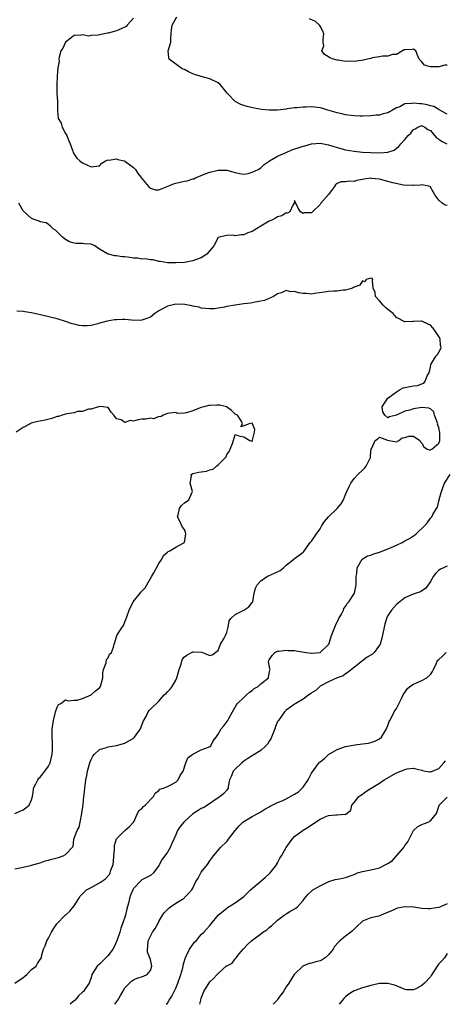
# Model space of a CAD drawing. Units: inches. Extents: x 2556000 to 2559000, y 1518000 to 1521000.
# Drawn here: x 2556854 to 2556955, y 1518000 to 1518232 of the extents above; entities that cross this region are included whole.
import ezdxf

# ---------------------------------------------------------------- set-up
doc = ezdxf.new("R2010")
doc.units = ezdxf.units.IN
doc.header["$MEASUREMENT"] = 0
doc.layers.add('LD25561518_2ft', color=112, linetype='Continuous')

msp = doc.modelspace()

# ---------------------------------------------------------------- linework, layer by layer
at = {"layer": 'LD25561518_2ft'}
for points, elevation in [([(2556881, 1518232.68), (2556879.55, 1518231), (2556879.26, 1518230.74), (2556879, 1518230.57), (2556878.25, 1518230.25), (2556877, 1518229.67), (2556876.46, 1518229.54), (2556875, 1518229.15), (2556874.85, 1518229.15), (2556874.09, 1518229), (2556873, 1518228.76), (2556872.66, 1518228.66), (2556871, 1518228.56), (2556870.47, 1518228.47), (2556869, 1518228.75), (2556868.67, 1518228.67), (2556867, 1518228.6), (2556864.97, 1518227), (2556864.36, 1518225.64), (2556863.91, 1518225), (2556863.48, 1518223.48), (2556863.43, 1518223), (2556863.46, 1518222.54), (2556863.2, 1518221), (2556863.01, 1518218.99), (2556862.94, 1518216.94), (2556862.97, 1518214.97), (2556863.12, 1518213), (2556863.12, 1518211.12), (2556863.1, 1518210.9), (2556863.28, 1518209), (2556863.92, 1518207.92), (2556864.18, 1518207), (2556865, 1518205.5), (2556865.29, 1518205), (2556865.75, 1518203.75), (2556866.11, 1518203), (2556866.69, 1518201.31), (2556866.75, 1518201), (2556866.83, 1518200.83), (2556867.66, 1518199.66), (2556868.33, 1518199), (2556869, 1518198.56), (2556871, 1518197.58), (2556872.26, 1518197.74), (2556873, 1518197.87), (2556873.56, 1518198.44), (2556874.43, 1518199), (2556875, 1518199.24), (2556875.19, 1518199.19), (2556877, 1518199.49), (2556877.34, 1518199.34), (2556878.79, 1518199), (2556878.94, 1518198.94), (2556879, 1518198.93), (2556881, 1518197.44), (2556881.45, 1518197), (2556882, 1518196), (2556882.92, 1518195), (2556883, 1518194.86), (2556884.57, 1518193), (2556884.7, 1518192.7), (2556885, 1518192.55), (2556886.19, 1518192.19), (2556887, 1518192.2), (2556888.92, 1518193), (2556890.44, 1518193.56), (2556891, 1518193.72), (2556892.05, 1518193.95), (2556893, 1518194.19), (2556893.68, 1518194.32), (2556895, 1518194.76), (2556895.2, 1518194.8), (2556895.6, 1518195), (2556897, 1518195.56), (2556897.92, 1518195.92), (2556899, 1518196.31), (2556901, 1518196.81), (2556903, 1518196.83), (2556905, 1518196.29), (2556906.03, 1518196.03), (2556907, 1518195.88), (2556908.06, 1518196.06), (2556909, 1518196.31), (2556910.41, 1518197), (2556911, 1518197.37), (2556911.83, 1518198.17), (2556913, 1518198.94), (2556913.07, 1518199), (2556915, 1518200.15), (2556917, 1518201.02), (2556918.37, 1518201.63), (2556921, 1518202.49), (2556921.42, 1518202.58), (2556923, 1518203), (2556925, 1518203.16), (2556927, 1518202.77), (2556929, 1518202.17), (2556931, 1518201.63), (2556933, 1518201.28), (2556935, 1518201.09), (2556937, 1518200.98), (2556939, 1518200.93), (2556940.94, 1518201.06), (2556942.47, 1518201.53), (2556943, 1518201.98), (2556943.6, 1518202.4), (2556944.01, 1518203), (2556945, 1518204.07), (2556945.73, 1518205), (2556946.43, 1518205.57), (2556947, 1518206.38), (2556947.43, 1518206.57), (2556948.04, 1518207), (2556949, 1518207.33), (2556949.21, 1518207.21), (2556949.72, 1518207), (2556950.39, 1518206.39), (2556951, 1518206.14), (2556951.99, 1518205), (2556952.43, 1518204.43), (2556953, 1518204.16), (2556953.62, 1518203.62), (2556954.87, 1518203)], 8924), ([(2556955, 1518210.01), (2556953.09, 1518211.09), (2556953, 1518211.1), (2556951.85, 1518211.85), (2556951, 1518212.02), (2556950.25, 1518212.25), (2556949, 1518212.49), (2556948.49, 1518212.49), (2556947, 1518212.65), (2556946.52, 1518212.52), (2556945, 1518212.43), (2556943.79, 1518211.79), (2556943, 1518211.51), (2556942.07, 1518211), (2556941.39, 1518210.61), (2556941, 1518210.32), (2556939.91, 1518210.09), (2556939, 1518209.8), (2556938.22, 1518209.78), (2556937, 1518209.64), (2556935, 1518209.53), (2556934.46, 1518209.54), (2556933, 1518209.63), (2556932.29, 1518209.71), (2556931, 1518209.9), (2556930.11, 1518210.11), (2556929, 1518210.34), (2556926.81, 1518211), (2556925.45, 1518211.45), (2556925, 1518211.54), (2556923.69, 1518211.69), (2556923, 1518211.75), (2556921.68, 1518211.68), (2556921, 1518211.69), (2556919.51, 1518211.51), (2556919, 1518211.5), (2556917.25, 1518211.25), (2556917, 1518211.24), (2556915, 1518210.97), (2556913, 1518210.94), (2556911.16, 1518211.16), (2556909.45, 1518211.45), (2556907.84, 1518211.84), (2556907, 1518212.06), (2556906.31, 1518212.31), (2556905, 1518212.98), (2556903.11, 1518215), (2556902.18, 1518216.18), (2556901.43, 1518217), (2556901, 1518217.41), (2556899, 1518218.35), (2556897, 1518218.89), (2556896.73, 1518219), (2556895.42, 1518219.42), (2556895, 1518219.57), (2556893.99, 1518219.99), (2556893, 1518220.54), (2556892.66, 1518220.66), (2556892.14, 1518221), (2556889.44, 1518223), (2556889.36, 1518223.36), (2556889.17, 1518225), (2556889.84, 1518227), (2556889.85, 1518227.85), (2556889.9, 1518229), (2556889.95, 1518229.95), (2556890.1, 1518231), (2556891.19, 1518233)], 8922), ([(2556955, 1518221.6), (2556954.43, 1518221.57), (2556953, 1518221.16), (2556952.78, 1518221.22), (2556951, 1518221.22), (2556949.62, 1518221.62), (2556949, 1518222.37), (2556948.4, 1518223), (2556947.97, 1518223.97), (2556947.56, 1518225), (2556947, 1518225.35), (2556946.71, 1518225.29), (2556945, 1518225.23), (2556944.82, 1518225.18), (2556944.42, 1518225), (2556943, 1518224.11), (2556942.09, 1518224.09), (2556941, 1518223.72), (2556939.73, 1518223.73), (2556939, 1518223.58), (2556937.29, 1518223.29), (2556937, 1518223.2), (2556936.18, 1518223), (2556935.21, 1518222.79), (2556933, 1518222.49), (2556931.5, 1518222.5), (2556931, 1518222.47), (2556929.26, 1518222.74), (2556929, 1518222.76), (2556928.15, 1518223), (2556927.31, 1518223.31), (2556927, 1518223.56), (2556926.08, 1518224.08), (2556925.38, 1518225), (2556925.86, 1518226.14), (2556925.74, 1518227), (2556925.69, 1518227.69), (2556925.9, 1518229), (2556925.64, 1518229.64), (2556925, 1518230.77), (2556924.85, 1518231), (2556923.92, 1518231.92), (2556922.53, 1518232.53)], 8920), ([(2556955, 1518188.44), (2556954.52, 1518188.52), (2556953.79, 1518189), (2556953, 1518189.76), (2556952.03, 1518191), (2556951.7, 1518191.7), (2556950.98, 1518192.98), (2556949, 1518193.37), (2556948.71, 1518193.29), (2556947, 1518193.22), (2556946.81, 1518193.19), (2556944.7, 1518193.3), (2556942.19, 1518193.81), (2556941, 1518194.15), (2556939, 1518194.66), (2556937.12, 1518194.88), (2556937, 1518194.89), (2556935.32, 1518194.68), (2556935, 1518194.59), (2556933.61, 1518194.39), (2556933, 1518194.16), (2556931.76, 1518194.24), (2556931, 1518194.1), (2556929.93, 1518194.07), (2556929, 1518193.65), (2556928.62, 1518193.38), (2556928.43, 1518193), (2556927, 1518191.11), (2556925.15, 1518189), (2556925, 1518188.74), (2556923.19, 1518187), (2556923, 1518186.71), (2556921.26, 1518186.74), (2556921, 1518186.59), (2556920.36, 1518187), (2556919.87, 1518187.87), (2556919.28, 1518189), (2556919, 1518189.64), (2556918.88, 1518189), (2556918.57, 1518188.57), (2556917.85, 1518187), (2556917.32, 1518186.68), (2556917, 1518186.75), (2556915.97, 1518186.03), (2556915, 1518185.8), (2556914.48, 1518185.52), (2556913.61, 1518185), (2556913, 1518184.76), (2556911, 1518183.63), (2556910.03, 1518183), (2556909, 1518182.38), (2556908, 1518182), (2556907, 1518181.57), (2556906.43, 1518181.57), (2556905, 1518181.32), (2556904.52, 1518181.48), (2556903, 1518181.41), (2556901.18, 1518181), (2556901, 1518180.93), (2556899.98, 1518179), (2556899.52, 1518178.48), (2556898.64, 1518177.36), (2556898.28, 1518177), (2556897, 1518176.12), (2556895.64, 1518175.64), (2556895, 1518175.39), (2556893, 1518175.06), (2556891, 1518174.94), (2556889, 1518174.98), (2556887.26, 1518175.26), (2556887, 1518175.29), (2556885.62, 1518175.62), (2556885, 1518175.64), (2556883.86, 1518175.86), (2556883, 1518175.85), (2556882.02, 1518176.02), (2556881, 1518176.07), (2556880.18, 1518176.18), (2556879, 1518176.36), (2556878.37, 1518176.37), (2556877, 1518176.62), (2556876.59, 1518176.59), (2556875.1, 1518177), (2556875, 1518177.03), (2556874.89, 1518177.11), (2556873, 1518178.21), (2556871.9, 1518179), (2556871, 1518179.37), (2556869.46, 1518179.46), (2556869, 1518179.54), (2556867.49, 1518179.49), (2556867, 1518179.56), (2556865.94, 1518179.94), (2556865, 1518180.42), (2556864.69, 1518180.69), (2556864.26, 1518181), (2556862.62, 1518182.62), (2556862.05, 1518183), (2556861.54, 1518183.54), (2556861, 1518184), (2556860.4, 1518184.4), (2556859, 1518184.64), (2556858.78, 1518184.78), (2556858.07, 1518185), (2556857, 1518185.4), (2556855, 1518187.2), (2556853.95, 1518189)], 8926), ([(2556853, 1518031.99), (2556854.22, 1518032.22), (2556855, 1518032.35), (2556856.73, 1518032.73), (2556857, 1518032.81), (2556858.67, 1518033.33), (2556859, 1518033.39), (2556860.17, 1518033.83), (2556861, 1518034.01), (2556861.76, 1518034.24), (2556863, 1518034.59), (2556863.36, 1518034.64), (2556864.4, 1518035), (2556865, 1518035.36), (2556866.75, 1518037.25), (2556866.91, 1518039), (2556867.76, 1518041), (2556868.18, 1518041.82), (2556868.41, 1518043), (2556868.84, 1518045), (2556868.85, 1518045.15), (2556869, 1518046.05), (2556869.16, 1518047.16), (2556869.33, 1518049), (2556869.39, 1518049.39), (2556869.51, 1518051), (2556869.61, 1518051.61), (2556869.78, 1518053), (2556869.97, 1518053.97), (2556870.15, 1518055), (2556870.69, 1518057), (2556870.77, 1518057.23), (2556871, 1518057.76), (2556871.45, 1518058.55), (2556871.81, 1518059), (2556873, 1518060.1), (2556874.62, 1518060.62), (2556875, 1518060.79), (2556877, 1518061.09), (2556879, 1518061.64), (2556881, 1518062.8), (2556881.23, 1518063), (2556882.69, 1518065), (2556882.76, 1518065.24), (2556883.29, 1518066.71), (2556884.07, 1518068.07), (2556884.5, 1518069), (2556884.71, 1518069.29), (2556885, 1518069.63), (2556887, 1518071.56), (2556888.28, 1518073), (2556888.69, 1518073.31), (2556889, 1518073.71), (2556889.67, 1518074.33), (2556890.12, 1518075), (2556891, 1518076.48), (2556891.25, 1518077), (2556891.8, 1518079), (2556892.22, 1518080.22), (2556892.39, 1518081), (2556892.57, 1518081.43), (2556893, 1518081.95), (2556893.61, 1518082.39), (2556894.7, 1518083), (2556895, 1518083.14), (2556895.18, 1518083.18), (2556897.09, 1518083.09), (2556899, 1518082.33), (2556899.53, 1518082.47), (2556901, 1518083.45), (2556901.56, 1518085), (2556902.4, 1518086.4), (2556902.71, 1518087), (2556903, 1518087.74), (2556903.35, 1518089), (2556903.54, 1518090.46), (2556903.94, 1518091), (2556905, 1518091.98), (2556907.06, 1518093), (2556908.19, 1518093.81), (2556909, 1518094.78), (2556909.12, 1518095), (2556909.46, 1518097), (2556909.8, 1518098.2), (2556910.19, 1518099), (2556911, 1518099.88), (2556912.64, 1518101), (2556912.87, 1518101.13), (2556914.29, 1518101.71), (2556915.61, 1518102.39), (2556916.35, 1518103), (2556917, 1518103.58), (2556918.83, 1518105), (2556919, 1518105.18), (2556920.06, 1518105.94), (2556921, 1518106.71), (2556921.15, 1518106.85), (2556922.7, 1518109), (2556923, 1518109.29), (2556923.71, 1518110.29), (2556924.15, 1518111), (2556925, 1518112.2), (2556925.43, 1518113), (2556926.08, 1518113.92), (2556926.96, 1518115), (2556928.99, 1518117), (2556929.94, 1518118.06), (2556930.53, 1518119), (2556931, 1518120.29), (2556931.34, 1518121), (2556931.86, 1518122.14), (2556932.22, 1518123), (2556933, 1518124.03), (2556933.91, 1518125), (2556935, 1518126.04), (2556935.51, 1518126.49), (2556935.88, 1518127), (2556936.89, 1518129), (2556936.89, 1518129.11), (2556937, 1518130.56), (2556937.04, 1518130.96), (2556937.22, 1518131.22), (2556937.99, 1518133), (2556938.58, 1518133.42), (2556939, 1518133.84), (2556940.9, 1518133.1), (2556941.28, 1518133), (2556943, 1518132.7), (2556943.57, 1518133), (2556944.35, 1518133.65), (2556945, 1518133.77), (2556945.92, 1518134.08), (2556947, 1518134.05), (2556948.55, 1518133), (2556948.71, 1518132.71), (2556949, 1518132.4), (2556949.5, 1518131.5), (2556950.27, 1518131), (2556950.79, 1518130.79), (2556951, 1518130.81), (2556951.09, 1518130.91), (2556951.34, 1518131), (2556953, 1518132.44), (2556953.24, 1518133), (2556953.24, 1518135), (2556953.19, 1518135.19), (2556953, 1518136.2), (2556952.72, 1518136.72), (2556952.73, 1518137), (2556951.99, 1518139), (2556951.78, 1518139.78), (2556951, 1518140.51), (2556950.66, 1518140.66), (2556949, 1518140.85), (2556947, 1518140.52), (2556946.18, 1518140.18), (2556945, 1518139.93), (2556943.02, 1518139.02), (2556941.38, 1518138.62), (2556941, 1518138.38), (2556940.3, 1518139), (2556939.82, 1518139.82), (2556939.61, 1518141), (2556940.15, 1518141.85), (2556940.96, 1518143), (2556943, 1518144.48), (2556943.76, 1518145), (2556944.58, 1518145.42), (2556945, 1518145.56), (2556947, 1518145.94), (2556947.96, 1518146.04), (2556949, 1518146.4), (2556949.43, 1518146.57), (2556949.74, 1518147), (2556950.28, 1518148.28), (2556950.69, 1518149), (2556951, 1518150.35), (2556951.12, 1518151), (2556952.37, 1518153), (2556952.67, 1518153.33), (2556953, 1518153.87), (2556953.42, 1518154.58), (2556953.52, 1518155), (2556953.41, 1518155.41), (2556953.32, 1518157), (2556953, 1518157.57), (2556952.04, 1518159), (2556951.6, 1518159.6), (2556951, 1518160.22), (2556950.49, 1518160.49), (2556949.29, 1518161), (2556949, 1518161.15), (2556948.84, 1518161.16), (2556947, 1518161.11), (2556946.88, 1518161.12), (2556945, 1518161.01), (2556943, 1518162.07), (2556942.23, 1518163), (2556941, 1518163.95), (2556940.39, 1518164.39), (2556939.84, 1518165), (2556939, 1518166), (2556938.09, 1518167), (2556937.95, 1518167.95), (2556937.55, 1518169), (2556937.32, 1518170.68), (2556937.47, 1518171), (2556937.25, 1518171.25), (2556937, 1518171.3), (2556935.85, 1518171), (2556935.54, 1518170.46), (2556935, 1518170.7), (2556934.35, 1518169.65), (2556933, 1518169.22), (2556932.89, 1518169.11), (2556932.61, 1518169), (2556931, 1518168.47), (2556930.47, 1518168.47), (2556929, 1518168.23), (2556928.24, 1518168.24), (2556927, 1518168.17), (2556926.04, 1518168.04), (2556923.68, 1518167.68), (2556923, 1518167.54), (2556921.69, 1518167.69), (2556921, 1518167.7), (2556919.9, 1518167.9), (2556919, 1518168.17), (2556918.1, 1518168.1), (2556917, 1518168.41), (2556915.91, 1518167.91), (2556915, 1518167.63), (2556913.99, 1518167), (2556913.33, 1518166.67), (2556911.92, 1518166.08), (2556911, 1518165.88), (2556909.66, 1518165.66), (2556909, 1518165.49), (2556908.59, 1518165.41), (2556907, 1518165.26), (2556905, 1518164.99), (2556903, 1518164.61), (2556902.47, 1518164.47), (2556901, 1518164.24), (2556900.08, 1518164.08), (2556899, 1518164.07), (2556897, 1518164.29), (2556896.48, 1518164.48), (2556895, 1518164.74), (2556894.8, 1518164.8), (2556893.11, 1518165.1), (2556891, 1518165.18), (2556890.06, 1518165), (2556889, 1518164.74), (2556888.33, 1518164.33), (2556887, 1518163.62), (2556886.06, 1518163), (2556885, 1518162.12), (2556884.19, 1518161.81), (2556883, 1518161.39), (2556882.62, 1518161.38), (2556880.56, 1518161.44), (2556879, 1518161.57), (2556878.45, 1518161.55), (2556877, 1518161.54), (2556876.51, 1518161.49), (2556874.79, 1518161.21), (2556873, 1518160.71), (2556872.57, 1518160.57), (2556871, 1518160.16), (2556870.08, 1518160.08), (2556869, 1518160.05), (2556868.19, 1518160.19), (2556867, 1518160.46), (2556866.58, 1518160.58), (2556865, 1518161.14), (2556863, 1518161.74), (2556859.37, 1518162.63), (2556857, 1518163.15), (2556855.38, 1518163.38), (2556855, 1518163.46), (2556853.51, 1518163.51)], 8928), ([(2556853, 1518044.99), (2556855, 1518045.91), (2556855.66, 1518046.34), (2556856.38, 1518047), (2556857, 1518048.23), (2556857.21, 1518049), (2556857.4, 1518050.6), (2556857.47, 1518051), (2556858.01, 1518052.01), (2556858.45, 1518053), (2556858.67, 1518053.33), (2556859, 1518053.56), (2556859.61, 1518054.39), (2556860.11, 1518055), (2556861, 1518056.19), (2556861.39, 1518057), (2556861.69, 1518058.31), (2556861.87, 1518059), (2556861.95, 1518059.95), (2556861.93, 1518061), (2556861.94, 1518061.94), (2556861.83, 1518063), (2556861.86, 1518065), (2556862.15, 1518067), (2556862.58, 1518068.58), (2556862.66, 1518069), (2556863, 1518070.11), (2556863.29, 1518070.71), (2556863.87, 1518071), (2556865, 1518071.81), (2556865.58, 1518071.58), (2556867, 1518071.74), (2556867.76, 1518071.76), (2556869, 1518072.12), (2556871, 1518073), (2556872.05, 1518073.95), (2556873, 1518074.7), (2556873.13, 1518074.87), (2556873.22, 1518075), (2556873.75, 1518077), (2556873.75, 1518078.25), (2556873.94, 1518079), (2556874.6, 1518080.6), (2556874.63, 1518081.37), (2556875, 1518081.73), (2556875.39, 1518082.61), (2556875.79, 1518083), (2556876.29, 1518084.29), (2556876.47, 1518085), (2556876.62, 1518085.38), (2556877.08, 1518087), (2556878.35, 1518089), (2556878.64, 1518089.36), (2556879, 1518090.27), (2556879.24, 1518090.76), (2556879.44, 1518091.44), (2556879.99, 1518093), (2556880.97, 1518095), (2556882.55, 1518097), (2556882.77, 1518097.23), (2556883, 1518097.51), (2556883.74, 1518098.26), (2556884.13, 1518099), (2556885.35, 1518101), (2556885.82, 1518101.82), (2556887, 1518104), (2556887.67, 1518105), (2556888.11, 1518105.89), (2556889, 1518106.68), (2556889.16, 1518106.84), (2556889.56, 1518107), (2556891, 1518107.83), (2556892.88, 1518108.88), (2556893, 1518108.95), (2556893.03, 1518109), (2556893.33, 1518111), (2556893.3, 1518111.3), (2556893, 1518112.06), (2556892.58, 1518112.58), (2556891.82, 1518114.18), (2556891.37, 1518115), (2556891.51, 1518115.51), (2556891.82, 1518117), (2556892.31, 1518117.69), (2556893, 1518118.29), (2556894.02, 1518119), (2556894.87, 1518120.87), (2556894.94, 1518121), (2556894.4, 1518123), (2556894.65, 1518124.65), (2556894.62, 1518125), (2556895, 1518125.22), (2556896.45, 1518125.55), (2556897, 1518125.61), (2556898.23, 1518125.77), (2556899, 1518126.09), (2556899.77, 1518126.23), (2556900.58, 1518127), (2556901, 1518127.25), (2556902.7, 1518129), (2556902.82, 1518129.18), (2556903, 1518129.71), (2556903.53, 1518130.47), (2556904.35, 1518132.35), (2556904.63, 1518133.37), (2556905, 1518134.43), (2556905.88, 1518134.12), (2556907, 1518133.91), (2556908.45, 1518133), (2556908.9, 1518132.9), (2556909, 1518132.9), (2556909.1, 1518133.1), (2556909.51, 1518135), (2556909.6, 1518135.6), (2556909.08, 1518137), (2556909, 1518137.11), (2556908.3, 1518137), (2556907, 1518136.46), (2556906.28, 1518136.28), (2556906.69, 1518137), (2556906.53, 1518137.47), (2556905.5, 1518139), (2556905, 1518139.24), (2556904.11, 1518140.11), (2556902.97, 1518140.97), (2556901.39, 1518141.39), (2556901, 1518141.4), (2556900.65, 1518141.35), (2556899, 1518141.31), (2556898.74, 1518141.26), (2556897.6, 1518141), (2556897, 1518140.84), (2556896.71, 1518140.71), (2556895, 1518140.03), (2556893.52, 1518139.52), (2556893, 1518139.46), (2556891.43, 1518139.43), (2556891, 1518139.6), (2556889.51, 1518139.51), (2556889, 1518139.42), (2556887.97, 1518139), (2556887.42, 1518138.58), (2556887, 1518138.67), (2556885.83, 1518138.17), (2556885, 1518138.3), (2556883.96, 1518138.04), (2556883, 1518138.03), (2556882.08, 1518137.92), (2556881, 1518137.62), (2556880.23, 1518137.77), (2556879, 1518137.28), (2556878.1, 1518137.9), (2556877, 1518138.15), (2556876.35, 1518139), (2556875.74, 1518139.74), (2556875, 1518140.78), (2556874.85, 1518140.85), (2556873.86, 1518141), (2556873, 1518141.08), (2556871, 1518140.45), (2556870.43, 1518140.43), (2556869, 1518139.9), (2556867.84, 1518139.84), (2556867, 1518139.58), (2556865.32, 1518139.32), (2556864.2, 1518139), (2556863.29, 1518138.71), (2556863, 1518138.66), (2556861.76, 1518138.24), (2556860.15, 1518137.85), (2556858.48, 1518137.52), (2556856.89, 1518137.11), (2556856.65, 1518137), (2556855, 1518136.1), (2556853.35, 1518135)], 8930), ([(2556853, 1518004.98), (2556855, 1518006.36), (2556855.36, 1518006.64), (2556855.88, 1518007), (2556857, 1518008.25), (2556858.1, 1518009), (2556858.38, 1518009.62), (2556859, 1518010.58), (2556859.3, 1518011), (2556859.35, 1518011.35), (2556859.77, 1518013), (2556860.19, 1518013.81), (2556860.61, 1518015), (2556861, 1518015.62), (2556861.69, 1518017), (2556862.17, 1518017.83), (2556862.96, 1518019), (2556864.9, 1518021), (2556865, 1518021.07), (2556866.02, 1518021.98), (2556867, 1518023.23), (2556868.16, 1518025), (2556868.47, 1518025.53), (2556869.44, 1518026.56), (2556869.94, 1518027), (2556871, 1518027.56), (2556872.25, 1518028.25), (2556873, 1518028.64), (2556873.45, 1518029), (2556874.41, 1518029.59), (2556875, 1518030.32), (2556875.34, 1518030.66), (2556875.5, 1518031), (2556875.68, 1518031.68), (2556876.21, 1518033), (2556876.3, 1518033.7), (2556876.39, 1518035), (2556876.55, 1518036.55), (2556876.52, 1518037.48), (2556877, 1518039.06), (2556878.99, 1518041.01), (2556880.05, 1518041.95), (2556881, 1518042.95), (2556881.07, 1518043.07), (2556881.95, 1518045), (2556882.29, 1518045.71), (2556883, 1518046.24), (2556883.33, 1518046.67), (2556883.79, 1518047), (2556885.7, 1518049), (2556886.15, 1518049.85), (2556887, 1518050.47), (2556887.25, 1518050.75), (2556888.08, 1518051), (2556889, 1518051.36), (2556889.67, 1518051.67), (2556891, 1518052.44), (2556891.58, 1518053), (2556892.02, 1518053.98), (2556892.71, 1518055), (2556893.32, 1518057), (2556893.82, 1518058.18), (2556895.01, 1518058.99), (2556897, 1518060.04), (2556898.67, 1518060.67), (2556899, 1518060.81), (2556899.26, 1518061), (2556899.81, 1518062.19), (2556900.49, 1518063), (2556901, 1518063.76), (2556901.66, 1518065), (2556902.28, 1518065.72), (2556903, 1518066.65), (2556903.23, 1518067), (2556903.47, 1518067.47), (2556904.32, 1518069), (2556905.31, 1518070.69), (2556905.54, 1518071), (2556907, 1518072.42), (2556907.68, 1518073), (2556908.37, 1518073.63), (2556909, 1518074.06), (2556909.49, 1518074.51), (2556910.44, 1518075), (2556911, 1518075.61), (2556912.8, 1518077), (2556912.82, 1518077.18), (2556913.16, 1518078.84), (2556913.23, 1518079), (2556913.17, 1518079.17), (2556912.86, 1518080.86), (2556912.87, 1518081), (2556913, 1518081.24), (2556913.72, 1518082.28), (2556914.36, 1518083), (2556915, 1518083.3), (2556915.29, 1518083.29), (2556917, 1518083.59), (2556917.5, 1518083.5), (2556919, 1518083.47), (2556919.38, 1518083.38), (2556921.7, 1518083), (2556923, 1518082.84), (2556923.13, 1518082.87), (2556925, 1518083.01), (2556927, 1518084.9), (2556927.06, 1518085), (2556927.55, 1518086.45), (2556927.72, 1518087), (2556928.49, 1518089), (2556928.62, 1518089.38), (2556929.45, 1518091), (2556930.02, 1518092.02), (2556930.5, 1518093), (2556930.62, 1518093.38), (2556931, 1518093.9), (2556931.41, 1518094.59), (2556931.79, 1518095), (2556933.08, 1518097), (2556933.45, 1518098.55), (2556933.52, 1518099), (2556933.54, 1518101), (2556933.68, 1518101.68), (2556933.77, 1518103), (2556934.96, 1518105.04), (2556936.19, 1518105.81), (2556937, 1518106.01), (2556937.68, 1518106.32), (2556939, 1518106.67), (2556939.22, 1518106.78), (2556941, 1518107.45), (2556941.77, 1518107.77), (2556943, 1518108.34), (2556944.33, 1518109), (2556944.77, 1518109.23), (2556945, 1518109.34), (2556946.07, 1518109.93), (2556947, 1518110.54), (2556947.29, 1518110.71), (2556947.62, 1518111), (2556949.68, 1518113), (2556950.33, 1518113.67), (2556951, 1518114.7), (2556951.17, 1518114.83), (2556951.31, 1518115), (2556951.57, 1518115.57), (2556952.48, 1518117), (2556952.67, 1518117.33), (2556953, 1518118.73), (2556953.07, 1518118.93), (2556953.09, 1518119.09), (2556953.6, 1518121), (2556954.35, 1518123), (2556955.66, 1518125)], 8926), ([(2556955, 1518103.36), (2556954.07, 1518103), (2556953.36, 1518102.64), (2556953, 1518102.41), (2556952.31, 1518101.69), (2556951.72, 1518101), (2556951, 1518099.76), (2556950.46, 1518099), (2556949.88, 1518098.12), (2556949, 1518097.52), (2556948.67, 1518097.33), (2556947.69, 1518097), (2556946.59, 1518096.59), (2556945, 1518095.94), (2556943.79, 1518095), (2556943.38, 1518094.62), (2556943, 1518094.37), (2556941.87, 1518093), (2556941, 1518091.7), (2556940.66, 1518091), (2556940.29, 1518089.71), (2556940.13, 1518089), (2556939.59, 1518086.41), (2556939.13, 1518085), (2556939, 1518084.76), (2556937.75, 1518083), (2556937.35, 1518082.65), (2556936.13, 1518081.87), (2556932.41, 1518079), (2556931.63, 1518078.37), (2556931, 1518077.94), (2556930.46, 1518077.54), (2556929.01, 1518077), (2556927, 1518076.06), (2556925, 1518075.03), (2556923.97, 1518074.03), (2556923, 1518073.5), (2556922.77, 1518073.23), (2556922.37, 1518073), (2556921, 1518072.03), (2556919.26, 1518071), (2556919.12, 1518070.88), (2556919, 1518070.81), (2556918.36, 1518070.36), (2556917, 1518069.37), (2556916.8, 1518069.2), (2556916.58, 1518069), (2556915.17, 1518067), (2556915, 1518066.7), (2556914.49, 1518065.51), (2556914.34, 1518065), (2556913.53, 1518063), (2556913.39, 1518062.61), (2556913, 1518062.05), (2556912.6, 1518061.4), (2556912.24, 1518061), (2556911, 1518059.88), (2556909.25, 1518058.75), (2556909, 1518058.62), (2556908, 1518058), (2556907, 1518057.34), (2556906.55, 1518057), (2556905, 1518055.52), (2556904.49, 1518055), (2556904.08, 1518053.92), (2556903.63, 1518053), (2556903.35, 1518051.35), (2556903.32, 1518051), (2556903.21, 1518050.79), (2556903, 1518050.51), (2556902.28, 1518049.72), (2556901.46, 1518049), (2556901, 1518048.75), (2556898.46, 1518047), (2556897.56, 1518046.44), (2556897, 1518046.17), (2556896.26, 1518045.74), (2556895, 1518044.96), (2556892.91, 1518043), (2556892.02, 1518041.98), (2556891.4, 1518041), (2556891, 1518039.99), (2556890.04, 1518037.96), (2556889.69, 1518037), (2556889, 1518035.92), (2556888.36, 1518035), (2556887.77, 1518034.23), (2556887, 1518032.73), (2556885.74, 1518031), (2556885, 1518030.43), (2556884.09, 1518029.91), (2556883, 1518029.37), (2556882.81, 1518029.2), (2556881, 1518027.3), (2556880.83, 1518027), (2556880.27, 1518025.73), (2556880.08, 1518025), (2556879.83, 1518023.83), (2556879.47, 1518022.53), (2556879.1, 1518021), (2556878.44, 1518019), (2556878.03, 1518017.97), (2556877.76, 1518017), (2556877.08, 1518015), (2556877, 1518014.8), (2556876.43, 1518013.57), (2556876.11, 1518013), (2556875, 1518011.52), (2556874.47, 1518011), (2556873, 1518009.45), (2556872.44, 1518009), (2556871.16, 1518007), (2556871, 1518006.3), (2556870.54, 1518005), (2556869.62, 1518003.62), (2556869.25, 1518003), (2556869, 1518002.84), (2556868.03, 1518001.97), (2556867.24, 1518001), (2556867, 1518000.82), (2556866.08, 1518000)], 8924), ([(2556876.6, 1518000), (2556877.34, 1518001), (2556877.94, 1518002.06), (2556878.53, 1518003), (2556879, 1518003.89), (2556880.53, 1518005.47), (2556881, 1518005.79), (2556881.87, 1518006.13), (2556883.37, 1518006.63), (2556884.22, 1518007), (2556885, 1518007.97), (2556885.35, 1518009), (2556885, 1518010.55), (2556884.87, 1518011), (2556884.34, 1518012.34), (2556884.28, 1518013), (2556884.38, 1518013.62), (2556884.5, 1518015), (2556885, 1518016.06), (2556885.52, 1518017), (2556886.09, 1518017.91), (2556886.74, 1518019), (2556887, 1518019.53), (2556887.82, 1518021), (2556888.33, 1518021.67), (2556889.31, 1518022.69), (2556889.71, 1518023), (2556891, 1518023.9), (2556892.92, 1518025.08), (2556893, 1518025.17), (2556893.93, 1518026.07), (2556894.76, 1518027), (2556895, 1518027.42), (2556895.74, 1518029), (2556896.22, 1518029.78), (2556896.91, 1518031), (2556897, 1518031.14), (2556898.47, 1518033), (2556899, 1518033.86), (2556899.49, 1518034.51), (2556899.91, 1518035), (2556901.49, 1518037), (2556903, 1518038.44), (2556903.26, 1518038.74), (2556903.42, 1518039), (2556904.95, 1518041), (2556905.91, 1518042.09), (2556906.76, 1518043), (2556907, 1518043.17), (2556909, 1518044.32), (2556910.29, 1518045), (2556911, 1518045.44), (2556911.95, 1518046.05), (2556913, 1518046.59), (2556913.25, 1518046.75), (2556913.72, 1518047), (2556915, 1518047.62), (2556916.04, 1518048.04), (2556917, 1518048.51), (2556919, 1518049.57), (2556919.9, 1518050.1), (2556920.78, 1518051), (2556921, 1518051.26), (2556922.21, 1518053), (2556923, 1518054.5), (2556924.89, 1518057.11), (2556925, 1518057.24), (2556926.01, 1518057.99), (2556927, 1518058.96), (2556929, 1518060.14), (2556931, 1518060.83), (2556933.25, 1518061.25), (2556935, 1518061.43), (2556936.41, 1518061.59), (2556937, 1518061.75), (2556937.9, 1518062.1), (2556939, 1518062.63), (2556939.45, 1518063), (2556940.66, 1518065), (2556940.75, 1518065.25), (2556941, 1518065.82), (2556941.29, 1518066.71), (2556941.43, 1518067), (2556941.98, 1518067.98), (2556942.49, 1518069), (2556943, 1518069.77), (2556943.42, 1518070.58), (2556944.16, 1518072.16), (2556944.57, 1518073), (2556944.74, 1518073.26), (2556945, 1518073.58), (2556945.57, 1518074.43), (2556946.19, 1518075), (2556947, 1518075.53), (2556949, 1518076.42), (2556950.19, 1518077), (2556951, 1518077.84), (2556951.47, 1518078.53), (2556951.72, 1518079), (2556952.33, 1518080.33), (2556952.59, 1518081), (2556952.78, 1518081.22), (2556953, 1518081.34), (2556953.83, 1518082.17), (2556954.75, 1518083)], 8922), ([(2556888.7, 1518000), (2556889, 1518000.29), (2556889.4, 1518001), (2556890.07, 1518001.93), (2556891, 1518003.83), (2556891.49, 1518005), (2556892.16, 1518007), (2556892.61, 1518008.61), (2556892.7, 1518009), (2556892.74, 1518009.26), (2556893.18, 1518010.82), (2556893.25, 1518011), (2556893.53, 1518011.53), (2556894.21, 1518013), (2556895, 1518014.12), (2556895.37, 1518014.63), (2556895.76, 1518015), (2556897, 1518016.45), (2556897.59, 1518017), (2556898.26, 1518017.74), (2556899, 1518018.61), (2556899.3, 1518019), (2556901, 1518021), (2556903, 1518022.67), (2556903.19, 1518022.81), (2556905, 1518023.98), (2556906.43, 1518025), (2556907, 1518025.45), (2556907.8, 1518026.2), (2556908.59, 1518027), (2556912.06, 1518029.94), (2556913, 1518030.76), (2556913.24, 1518031), (2556914.77, 1518033), (2556914.84, 1518033.16), (2556915, 1518033.4), (2556915.53, 1518034.47), (2556915.92, 1518035), (2556916.99, 1518037.01), (2556918.4, 1518039), (2556919, 1518039.61), (2556921, 1518041.09), (2556922.2, 1518041.8), (2556923, 1518042.37), (2556923.4, 1518042.6), (2556923.92, 1518043), (2556925, 1518043.68), (2556926.21, 1518044.21), (2556927, 1518044.54), (2556928.73, 1518044.73), (2556929, 1518044.71), (2556930.88, 1518044.88), (2556931, 1518044.78), (2556932.22, 1518045.78), (2556932.46, 1518047), (2556933, 1518047.61), (2556934.13, 1518049), (2556934.62, 1518049.38), (2556935, 1518049.62), (2556935.8, 1518050.2), (2556937.08, 1518051), (2556939, 1518052.16), (2556940.12, 1518053), (2556943, 1518054.6), (2556944.01, 1518055), (2556945, 1518055.41), (2556945.56, 1518055.56), (2556947, 1518055.74), (2556947.58, 1518055.58), (2556949, 1518055.21), (2556949.15, 1518055.15), (2556949.85, 1518055), (2556950.83, 1518054.83), (2556951, 1518054.84), (2556951.5, 1518055), (2556953, 1518055.65), (2556954.21, 1518057), (2556954.53, 1518057.47)], 8920), ([(2556896.65, 1518000), (2556896.86, 1518001), (2556897, 1518001.48), (2556897.41, 1518002.59), (2556897.59, 1518003), (2556899, 1518005.27), (2556899.91, 1518006.09), (2556900.77, 1518007), (2556901, 1518007.3), (2556902.96, 1518009.04), (2556903, 1518009.09), (2556904.31, 1518009.69), (2556905, 1518010.74), (2556905.13, 1518010.87), (2556905.18, 1518011), (2556905.89, 1518011.89), (2556906.83, 1518013), (2556906.92, 1518013.08), (2556907.9, 1518014.1), (2556908.83, 1518015), (2556911, 1518016.63), (2556911.53, 1518017), (2556912.43, 1518017.57), (2556913, 1518018.11), (2556913.52, 1518018.48), (2556915, 1518019.85), (2556916.54, 1518021), (2556916.82, 1518021.18), (2556917, 1518021.34), (2556917.88, 1518021.88), (2556919.3, 1518022.7), (2556919.7, 1518023), (2556921, 1518024.51), (2556921.33, 1518025), (2556922.1, 1518025.9), (2556923.11, 1518026.89), (2556923.26, 1518027), (2556925, 1518027.98), (2556927.09, 1518029), (2556928.53, 1518029.47), (2556929, 1518029.49), (2556929.57, 1518029.57), (2556931, 1518029.92), (2556933, 1518030.64), (2556933.82, 1518031), (2556935, 1518031.35), (2556935.42, 1518031.42), (2556937, 1518031.75), (2556937.99, 1518031.99), (2556939, 1518032.2), (2556940.53, 1518033), (2556940.85, 1518033.15), (2556941, 1518033.26), (2556942.07, 1518033.93), (2556942.99, 1518035), (2556944.77, 1518037), (2556944.86, 1518037.14), (2556945, 1518037.45), (2556945.68, 1518038.32), (2556946.04, 1518039), (2556947, 1518041), (2556948.04, 1518041.96), (2556949, 1518042.43), (2556949.4, 1518042.6), (2556950.52, 1518043), (2556951, 1518043.28), (2556952.44, 1518045), (2556953, 1518046.65), (2556953.07, 1518046.93), (2556953.11, 1518047), (2556955, 1518048.84)], 8918), ([(2556955, 1518023.74), (2556953.36, 1518023), (2556953, 1518022.86), (2556951.37, 1518022.63), (2556951, 1518022.54), (2556950.5, 1518022.5), (2556949, 1518022.61), (2556947.09, 1518022.91), (2556945, 1518023.01), (2556943.29, 1518022.71), (2556943, 1518022.6), (2556942.21, 1518022.21), (2556940.47, 1518021.53), (2556939.37, 1518021), (2556939, 1518020.84), (2556938.82, 1518020.82), (2556937, 1518020.43), (2556935, 1518019.62), (2556933.67, 1518018.33), (2556933, 1518017.75), (2556932.64, 1518017.36), (2556932.22, 1518017), (2556931, 1518016.04), (2556929.64, 1518015), (2556929.31, 1518014.69), (2556928.39, 1518013.61), (2556928.07, 1518013), (2556927, 1518011.69), (2556926.19, 1518011), (2556925.48, 1518010.52), (2556925, 1518010.27), (2556923.97, 1518010.03), (2556923, 1518009.68), (2556922.39, 1518009.61), (2556920.95, 1518009), (2556919, 1518007.12), (2556918.9, 1518007), (2556917.61, 1518005), (2556917, 1518004.12), (2556916.34, 1518003), (2556915.76, 1518002.24), (2556915, 1518001.17), (2556914.89, 1518001), (2556913.9, 1518000)], 8916), ([(2556955, 1518012.02), (2556954.35, 1518011), (2556953.71, 1518010.29), (2556953, 1518009.56), (2556952.75, 1518009.25), (2556951.18, 1518006.82), (2556951, 1518006.51), (2556949.63, 1518005), (2556949, 1518004.42), (2556947.72, 1518003.72), (2556947, 1518003.44), (2556945.41, 1518003.41), (2556945, 1518003.47), (2556943.96, 1518003.96), (2556942.52, 1518004.52), (2556941, 1518004.94), (2556939, 1518004.88), (2556937, 1518004.42), (2556935, 1518003.88), (2556933, 1518003.17), (2556931.65, 1518002.35), (2556931, 1518001.8), (2556930.61, 1518001.39), (2556930.31, 1518001), (2556929.47, 1518000)], 8914)]:
    msp.add_lwpolyline(points, dxfattribs=dict(at, elevation=elevation))

doc.saveas('drawing.dxf')
